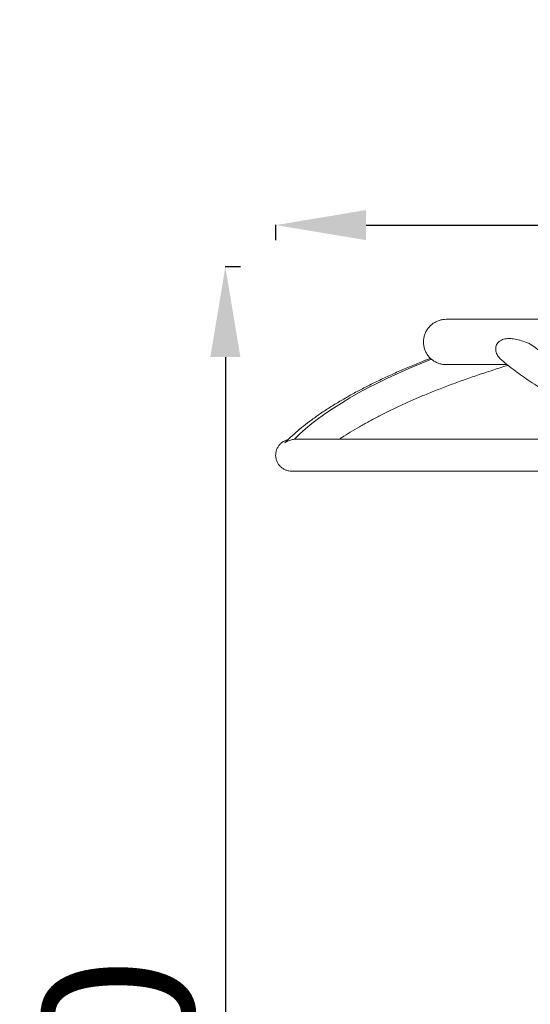
# Model space of a CAD drawing. Units: millimetres. Extents: x -256 to 9971, y 12 to 2654.
# Drawn here: x 7897 to 8576, y 1322 to 2633 of the extents above; entities that cross this region are included whole.
import ezdxf

# ---------------------------------------------------------------- set-up
doc = ezdxf.new("R2010")
doc.units = ezdxf.units.MM
doc.styles.get("Standard").update_dxf_attribs({"font": 'arial.ttf'})
doc.dimstyles.get("Standard").update_dxf_attribs({"dimtxt": 0.18, "dimasz": 0.18, "dimexe": 0.18, "dimexo": 0.0625, "dimgap": 0.09, "dimtad": 0, "dimtih": 1, "dimtoh": 1, "dimdec": 4, "dimzin": 0, "dimdsep": 46, "dimtxsty": 'Standard', "dimcen": 0.09, "dimadec": 0, "dimazin": 0, "dimtfac": 1, "dimtdec": 4, "dimtofl": 0, "dimtmove": 0, "dimatfit": 3, "dimfxl": 1, "dimtolj": 1, "dimtzin": 0, "dimarcsym": 0})

# ---------------------------------------------------------------- blocks, each defined once
blk = doc.blocks.new('*D5')
at = {"color": 0, "lineweight": -2, "transparency": 16777216}
for p, q in [((8237.9, 2339.3), (8237.9, 2359.5)), ((8357.9, 2359.3), (9571.1, 2359.3)), ((9691.1, 2339.3), (9691.1, 2359.5))]:
    blk.add_line(p, q, dxfattribs=at)
at = {"color": 0, "transparency": 16777216}
for points in [[(8357.9, 2379.3), (8357.9, 2339.3), (8237.9, 2359.3)], [(9571.1, 2379.3), (9571.1, 2339.3), (9691.1, 2359.3)]]:
    blk.add_solid(points, dxfattribs=at)
at = {"layer": 'Defpoints', "color": 0, "transparency": 16777216}
for p in [(9691.1, 2359.3), (8237.9, 2050.6), (9691.1, 2053.4)]:
    blk.add_point(p, dxfattribs=at)
at = {"color": 0, "lineweight": 13, "transparency": 16777216, "insert": (8967.3, 2501.4), "char_height": 200, "attachment_point": 5}
blk.add_mtext('\\A1;145', dxfattribs=at)
blk = doc.blocks.new('*D6')
at = {"color": 0, "lineweight": -2, "transparency": 16777216}
for p, q in [((8190.9, 2303.7), (8170.7, 2303.7)), ((8170.9, 2183.7), (8170.9, 131.9)), ((8190.9, 11.9), (8170.7, 11.9))]:
    blk.add_line(p, q, dxfattribs=at)
at = {"color": 0, "transparency": 16777216}
for points in [[(8150.9, 2183.7), (8190.9, 2183.7), (8170.9, 2303.7)], [(8150.9, 131.9), (8190.9, 131.9), (8170.9, 11.9)]]:
    blk.add_solid(points, dxfattribs=at)
at = {"layer": 'Defpoints', "color": 0, "transparency": 16777216}
for p in [(8964.4, 2303.7), (8170.9, 11.9), (8964.4, 11.9)]:
    blk.add_point(p, dxfattribs=at)
at = {"color": 0, "lineweight": 13, "transparency": 16777216, "insert": (8028.7, 1157.8), "char_height": 200, "attachment_point": 5, "rotation": 90}
blk.add_mtext('\\A1;230', dxfattribs=at)
blk = doc.blocks.new('SIDE')
at = {"color": 0, "linetype": 'Continuous', "lineweight": 0, "extrusion": (0, 1, -2.22045e-16)}
for p, q in [((5574.3, -750.7), (5574.3, -750.7)), ((5574.3, -811), (5574.3, -811))]:
    blk.add_line(p, q, dxfattribs=at)
at = {"color": 0, "linetype": 'Continuous', "lineweight": 0}
for centre, major_axis, ratio, start_param, end_param in [((6341.9, -923.1), (772.3, -208.7), 0.169171, -2.73272, -2.182081), ((6065.6, -923.1), (-797.1, -68.2), 0.296842, -0.785994, -0.332717), ((5306.3, -931.5), (-14.1, 15.8), 0.8881, -0.233058, -0.037443)]:
    blk.add_ellipse(centre, major_axis=major_axis, ratio=ratio, start_param=start_param, end_param=end_param, dxfattribs=at)
for points, knots in [([(5507.3, -811), (5507, -811), (5506.6, -811), (5504.6, -810.9), (5503, -810.7), (5499.7, -810.1), (5498.1, -809.6), (5495.1, -808.4), (5493.6, -807.7), (5490.7, -806.1), (5489.3, -805.1), (5486.8, -803), (5485.6, -801.8), (5483.4, -799.3), (5482.5, -798), (5480.8, -795.2), (5480.1, -793.8), (5478.8, -790.8), (5478.3, -789.2), (5477.6, -786), (5477.3, -784.4), (5477.1, -781.1), (5477.2, -779.4), (5477.5, -776.1), (5477.8, -774.5), (5478.7, -771.3), (5479.3, -769.7), (5480.7, -766.7), (5481.5, -765.3), (5483.3, -762.5), (5484.4, -761.2), (5486.7, -758.8), (5487.9, -757.7), (5490.6, -755.7), (5492, -754.9), (5494.9, -753.3), (5496.4, -752.7), (5499.6, -751.7), (5501.2, -751.3), (5504.3, -750.8), (5505.8, -750.7), (5507.3, -750.7)], [0, 0, 0, 0, 1.044191, 1.044191, 6.006444, 6.006444, 10.968696, 10.968696, 15.930949, 15.930949, 20.893203, 20.893203, 25.855452, 25.855452, 30.818651, 30.818651, 35.564642, 35.564642, 40.487574, 40.487574, 45.450003, 45.450003, 50.412256, 50.412256, 55.374493, 55.374493, 60.336747, 60.336747, 65.299001, 65.299001, 70.261255, 70.261255, 75.223508, 75.223508, 80.185761, 80.185761, 85.148014, 85.148014, 90.110267, 90.110267, 94.614466, 94.614466, 94.614466, 94.614466]), ([(5507.3, -750.7), (5507.5, -750.7), (5507.5, -750.7), (5508.1, -750.7), (5508.6, -750.7), (5509.7, -750.7), (5510.4, -750.7), (5512.1, -750.7), (5513, -750.7), (5515.3, -750.7), (5516.5, -750.7), (5519.3, -750.7), (5520.8, -750.7), (5524, -750.7), (5525.8, -750.7), (5529.6, -750.7), (5531.7, -750.7), (5536, -750.7), (5538.3, -750.7), (5543.1, -750.7), (5545.7, -750.7), (5551, -750.7), (5553.8, -750.7), (5559.6, -750.7), (5562.7, -750.7), (5568.6, -750.7), (5571.4, -750.7), (5574.3, -750.7)], [0, 0, 0, 0, 22.026165, 22.026165, 42.229505, 42.229505, 62.432845, 62.432845, 82.636185, 82.636185, 102.839525, 102.839525, 123.042866, 123.042866, 143.246206, 143.246206, 163.449546, 163.449546, 183.652886, 183.652886, 203.856226, 203.856226, 224.059566, 224.059566, 244.262906, 244.262906, 261.781173, 261.781173, 261.781173, 261.781173]), ([(5574.3, -750.7), (5574.8, -750.7), (5575.2, -750.7), (5579.1, -750.7), (5582.6, -750.7), (5589.8, -750.7), (5593.6, -750.7), (5601.3, -750.7), (5605.3, -750.7), (5613.4, -750.7), (5617.6, -750.7), (5626.2, -750.7), (5630.6, -750.7), (5639.6, -750.7), (5644.2, -750.7), (5653.6, -750.7), (5658.4, -750.7), (5668.1, -750.7), (5673.1, -750.7), (5683.3, -750.7), (5688.4, -750.7), (5698.9, -750.7), (5704.2, -750.7), (5715.1, -750.7), (5720.6, -750.7), (5731.7, -750.7), (5737.3, -750.7), (5748.8, -750.7), (5754.6, -750.7), (5766.3, -750.7), (5772.2, -750.7), (5784.2, -750.7), (5790.2, -750.7), (5802.4, -750.7), (5808.6, -750.7), (5821, -750.7), (5827.3, -750.7), (5839.9, -750.7), (5846.3, -750.7), (5859.1, -750.7), (5865.5, -750.7), (5878.5, -750.7), (5885, -750.7), (5898.1, -750.7), (5904.7, -750.7), (5917.9, -750.7), (5924.6, -750.7), (5937.9, -750.7), (5944.6, -750.7), (5957.9, -750.7), (5964.7, -750.7), (5978.1, -750.7), (5984.8, -750.7), (5998.3, -750.7), (6005, -750.7), (6018.5, -750.7), (6025.2, -750.7), (6038.7, -750.7), (6045.4, -750.7), (6058.8, -750.7), (6065.5, -750.7), (6078.9, -750.7), (6085.5, -750.7), (6098.8, -750.7), (6105.4, -750.7), (6118.6, -750.7), (6125.1, -750.7), (6138.2, -750.7), (6144.7, -750.7), (6157.6, -750.7), (6164, -750.7), (6176.7, -750.7), (6183, -750.7), (6195.6, -750.7), (6201.8, -750.7), (6214.1, -750.7), (6220.3, -750.7), (6232.4, -750.7), (6238.4, -750.7), (6250.2, -750.7), (6256.1, -750.7), (6267.7, -750.7), (6273.4, -750.7), (6284.7, -750.7), (6290.3, -750.7), (6301.3, -750.7), (6306.7, -750.7), (6317.4, -750.7), (6322.7, -750.7), (6333, -750.7), (6338.1, -750.7), (6348.1, -750.7), (6353, -750.7), (6362.6, -750.7), (6367.3, -750.7), (6376.5, -750.7), (6381, -750.7), (6387.4, -750.7), (6389.3, -750.7), (6391.9, -750.7), (6392.5, -750.7), (6393.4, -750.7), (6393.6, -750.7), (6393.8, -750.7)], [261.781177, 261.781177, 261.781177, 261.781177, 264.466246, 264.466246, 284.669586, 284.669586, 304.872927, 304.872927, 325.076267, 325.076267, 345.279607, 345.279607, 365.482947, 365.482947, 385.686287, 385.686287, 405.889627, 405.889627, 426.09295, 426.09295, 446.29629, 446.29629, 466.499631, 466.499631, 486.702971, 486.702971, 506.906311, 506.906311, 527.109651, 527.109651, 547.312991, 547.312991, 567.516331, 567.516331, 587.719671, 587.719671, 607.923011, 607.923011, 628.126352, 628.126352, 648.329692, 648.329692, 668.533032, 668.533032, 688.736372, 688.736372, 708.939712, 708.939712, 729.143052, 729.143052, 749.346392, 749.346392, 769.549732, 769.549732, 789.753072, 789.753072, 809.956413, 809.956413, 830.159753, 830.159753, 850.363093, 850.363093, 870.566433, 870.566433, 890.769773, 890.769773, 910.973113, 910.973113, 931.176453, 931.176453, 951.379793, 951.379793, 971.583133, 971.583133, 991.786473, 991.786473, 1011.989814, 1011.989814, 1032.193154, 1032.193154, 1052.396494, 1052.396494, 1072.599834, 1072.599834, 1092.803174, 1092.803174, 1113.006514, 1113.006514, 1133.209854, 1133.209854, 1153.413195, 1153.413195, 1173.616535, 1173.616535, 1193.819874, 1193.819874, 1214.025365, 1214.025365, 1223.025715, 1223.025715, 1226.025728, 1226.025728, 1227.025728, 1227.025728, 1227.025728, 1227.025728]), ([(5619.2, -783.6), (5617.5, -782.8), (5615.8, -782.1), (5608.3, -779.2), (5602.4, -777.6), (5595.8, -776.6), (5594.5, -776.5), (5592.7, -776.4), (5592.1, -776.3), (5591.1, -776.3), (5590.7, -776.3), (5589.7, -776.3), (5589.3, -776.4), (5588.1, -776.4), (5587.3, -776.5), (5584.7, -776.9), (5582.8, -777.4), (5578.6, -779.4), (5577, -780.8), (5574.7, -783.7), (5573.9, -785.5), (5573.1, -789.1), (5573.1, -791), (5573.8, -795.1), (5574.6, -797.1), (5576.7, -800.5), (5577.9, -801.9), (5579.2, -803.1)], [11.934131, 11.934131, 11.934131, 11.934131, 12.593396, 12.593396, 14.753448, 14.753448, 15.248031, 15.248031, 15.483678, 15.483678, 15.663113, 15.663113, 15.85566, 15.85566, 16.155348, 16.155348, 16.938616, 16.938616, 17.931172, 17.931172, 18.990723, 18.990723, 20.064421, 20.064421, 21.185467, 21.185467, 22.079869, 22.079869, 22.079869, 22.079869]), ([(5294.7, -913.2), (5295.8, -912.1), (5296.9, -911), (5301.1, -907), (5304.3, -904.1), (5310.8, -898.4), (5314.3, -895.5), (5321.3, -889.9), (5325, -887.1), (5332.6, -881.5), (5336.5, -878.7), (5344.5, -873.2), (5348.7, -870.5), (5357.2, -865.1), (5361.6, -862.4), (5370.6, -857.1), (5375.2, -854.4), (5384.6, -849.1), (5389.4, -846.5), (5399.3, -841.4), (5404.3, -838.8), (5414.6, -833.7), (5419.9, -831.2), (5430.6, -826.1), (5436, -823.7), (5447.1, -818.7), (5452.8, -816.3), (5464.3, -811.5), (5470.2, -809.1), (5479.5, -805.3), (5483, -804), (5486.5, -802.6)], [0, 0, 0, 0, 10.000164, 10.000164, 36.44098, 36.44098, 62.901079, 62.901079, 89.362244, 89.362244, 115.798451, 115.798451, 142.194371, 142.194371, 168.542159, 168.542159, 194.838914, 194.838914, 221.084831, 221.084831, 247.28193, 247.28193, 273.433216, 273.433216, 299.54215, 299.54215, 325.612314, 325.612314, 351.647223, 351.647223, 366.619456, 366.619456, 366.619456, 366.619456]), ([(5589.7, -811.9), (5589, -812.1), (5588.4, -812.3), (5581.2, -814.5), (5574.6, -816.6), (5561.7, -820.8), (5555.4, -822.9), (5542.8, -827.1), (5536.6, -829.3), (5524.5, -833.6), (5518.5, -835.8), (5506.7, -840.2), (5500.9, -842.5), (5489.6, -846.9), (5484, -849.2), (5473, -853.7), (5467.7, -856), (5457.1, -860.6), (5452, -863), (5441.9, -867.6), (5437, -870), (5427.3, -874.7), (5422.6, -877), (5413.5, -881.8), (5409, -884.1), (5400.3, -888.9), (5396.1, -891.3), (5387.8, -896.1), (5383.8, -898.5), (5376.1, -903.3), (5372.4, -905.7), (5367.6, -908.8), (5366.5, -909.6), (5365.4, -910.3)], [7.605893, 7.605893, 7.605893, 7.605893, 10.000197, 10.000197, 35.243509, 35.243509, 60.473338, 60.473338, 85.684986, 85.684986, 110.876479, 110.876479, 136.045636, 136.045636, 161.190057, 161.190057, 186.307106, 186.307106, 211.393908, 211.393908, 236.447346, 236.447346, 261.464085, 261.464085, 286.440611, 286.440611, 311.373315, 311.373315, 336.258632, 336.258632, 361.093259, 361.093259, 368.759633, 368.759633, 368.759633, 368.759633]), ([(5574.3, -811), (5571.9, -811), (5569.5, -811), (5564.1, -811), (5561, -811), (5555.1, -811), (5552.2, -811), (5546.8, -811), (5544.2, -811), (5539.3, -811), (5537, -811), (5532.6, -811), (5530.5, -811), (5526.6, -811), (5524.8, -811), (5521.5, -811), (5519.9, -811), (5517.1, -811), (5515.8, -811), (5513.5, -811), (5512.5, -811), (5510.7, -811), (5510, -811), (5508.8, -811), (5508.3, -811), (5507.6, -811), (5507.4, -811), (5507.3, -811), (5507.3, -811), (5507.3, -811)], [965.244324, 965.244324, 965.244324, 965.244324, 979.762814, 979.762814, 999.966154, 999.966154, 1020.169494, 1020.169494, 1040.372834, 1040.372834, 1060.576174, 1060.576174, 1080.779515, 1080.779515, 1100.982855, 1100.982855, 1121.186195, 1121.186195, 1141.389535, 1141.389535, 1161.592875, 1161.592875, 1181.796215, 1181.796215, 1201.999555, 1201.999555, 1222.202895, 1222.202895, 1227.026076, 1227.026076, 1227.026076, 1227.026076]), ([(5588.5, -811), (5588.3, -811), (5588.1, -811), (5584.2, -811), (5580.6, -811), (5576.2, -811), (5575.3, -811), (5574.3, -811)], [938.094521, 938.094521, 938.094521, 938.094521, 939.356134, 939.356134, 959.559474, 959.559474, 965.244312, 965.244312, 965.244312, 965.244312]), ([(5762.9, -910.3), (5760.1, -909), (5757.3, -907.7), (5748.9, -903.9), (5743.4, -901.3), (5732.5, -896.1), (5727.2, -893.5), (5716.7, -888.4), (5711.6, -885.9), (5701.6, -880.8), (5696.6, -878.2), (5687, -873.2), (5682.3, -870.7), (5673, -865.7), (5668.5, -863.2), (5659.7, -858.3), (5655.4, -855.8), (5647, -850.9), (5643, -848.4), (5635, -843.6), (5631.2, -841.2), (5623.7, -836.4), (5620, -834), (5613, -829.2), (5609.6, -826.8), (5603, -822.1), (5599.8, -819.8), (5593.6, -815.1), (5590.6, -812.7), (5584.8, -808), (5582, -805.5), (5579.2, -803.1)], [74.652281, 74.652281, 74.652281, 74.652281, 87.404455, 87.404455, 113.244852, 113.244852, 139.11118, 139.11118, 165.007558, 165.007558, 190.93892, 190.93892, 216.911217, 216.911217, 242.931663, 242.931663, 269.009056, 269.009056, 295.154175, 295.154175, 321.380278, 321.380278, 347.703699, 347.703699, 374.144504, 374.144504, 400.727097, 400.727097, 427.480394, 427.480394, 455.73254, 455.73254, 455.73254, 455.73254]), ([(5301.8, -952.7), (5300.7, -952.7), (5299.5, -952.6), (5297, -952.2), (5295.6, -951.8), (5293, -950.8), (5291.8, -950.2), (5289.4, -948.7), (5288.3, -947.9), (5286.3, -946), (5285.4, -944.9), (5283.8, -942.7), (5283.1, -941.4), (5281.9, -938.9), (5281.5, -937.6), (5280.9, -934.9), (5280.7, -933.5), (5280.6, -930.7), (5280.7, -929.3), (5281.2, -926.6), (5281.5, -925.2), (5282.5, -922.6), (5283.2, -921.4), (5284.6, -919), (5285.5, -917.9), (5287.4, -915.9), (5288.5, -915), (5290.4, -913.7), (5291.2, -913.2), (5293.2, -912.1), (5294.5, -911.6), (5296.2, -911.1), (5296.6, -911), (5297, -910.9)], [0, 0, 0, 0, 3.514562, 3.514562, 7.676033, 7.676033, 11.837505, 11.837505, 15.998977, 15.998977, 20.160449, 20.160449, 24.321921, 24.321921, 28.483394, 28.483394, 32.644849, 32.644849, 36.806322, 36.806322, 40.967794, 40.967794, 45.129266, 45.129266, 49.290692, 49.290692, 53.459308, 53.459308, 56.288916, 56.288916, 60.421214, 60.421214, 61.661264, 61.661264, 61.661264, 61.661264]), ([(5294.7, -913.2), (5294.5, -913.3), (5294.4, -913.5), (5294.1, -913.8), (5293.7, -914.3), (5293.2, -914.8), (5293.1, -914.9), (5292.9, -915.1), (5292.8, -915.1), (5292.7, -915.2)], [8.0757395, 8.0757395, 8.0757395, 8.0757395, 8.306144, 8.306144, 8.5919936, 8.5919936, 8.6478434, 8.6478434, 8.6953244, 8.6953244, 8.6953244, 8.6953244]), ([(5295.8, -913.2), (5296.8, -912.7), (5298.3, -911.9), (5302, -910.8), (5303.8, -910.4), (5305.6, -910.3)], [0, 0, 0, 0, 0.3344326, 0.3344326, 0.6270283, 0.6270283, 0.6270283, 0.6270283]), ([(5306.8, -910.3), (5306.9, -910.3), (5307, -910.3), (5308.1, -910.3), (5309.2, -910.3), (5311.7, -910.3), (5313.1, -910.3), (5316.1, -910.3), (5317.7, -910.3), (5321.3, -910.3), (5323.2, -910.3), (5327.3, -910.3), (5329.5, -910.3), (5334, -910.3), (5336.3, -910.3), (5339.8, -910.3), (5340.9, -910.3), (5344.7, -910.3), (5347.5, -910.3), (5353.3, -910.3), (5356.3, -910.3), (5362.7, -910.3), (5366, -910.3), (5372.8, -910.3), (5376.3, -910.3), (5383.7, -910.3), (5387.4, -910.3), (5395.2, -910.3), (5399.3, -910.3), (5407.5, -910.3), (5411.8, -910.3), (5420.5, -910.3), (5425, -910.3), (5434.2, -910.3), (5438.9, -910.3), (5448.5, -910.3), (5453.4, -910.3), (5463.5, -910.3), (5468.6, -910.3), (5479.1, -910.3), (5484.4, -910.3), (5495.3, -910.3), (5500.8, -910.3), (5512.1, -910.3), (5517.8, -910.3), (5529.5, -910.3), (5535.4, -910.3), (5547.4, -910.3), (5553.5, -910.3), (5565.8, -910.3), (5572.1, -910.3), (5584.8, -910.3), (5591.3, -910.3), (5604.3, -910.3), (5610.9, -910.3), (5624.2, -910.3), (5631, -910.3), (5644.6, -910.3), (5651.5, -910.3), (5665.4, -910.3), (5672.4, -910.3), (5686.6, -910.3), (5693.7, -910.3), (5708.1, -910.3), (5715.4, -910.3), (5730, -910.3), (5737.4, -910.3), (5752.3, -910.3), (5759.7, -910.3), (5774.8, -910.3), (5782.3, -910.3), (5797.6, -910.3), (5805.2, -910.3), (5815.2, -910.3), (5817.4, -910.3), (5819.7, -910.3)], [83.63097, 83.63097, 83.63097, 83.63097, 86.212173, 86.212173, 110.210715, 110.210715, 134.209258, 134.209258, 158.207801, 158.207801, 182.206344, 182.206344, 206.205069, 206.205069, 229.214089, 229.214089, 239.21433, 239.21433, 263.214739, 263.214739, 287.213281, 287.213281, 311.211824, 311.211824, 335.210367, 335.210367, 359.208909, 359.208909, 383.207452, 383.207452, 407.205995, 407.205995, 431.204538, 431.204538, 455.20308, 455.20308, 479.201623, 479.201623, 503.200166, 503.200166, 527.198708, 527.198708, 551.197251, 551.197251, 575.195794, 575.195794, 599.194337, 599.194337, 623.192879, 623.192879, 647.191422, 647.191422, 671.189965, 671.189965, 695.188507, 695.188507, 719.18705, 719.18705, 743.185593, 743.185593, 767.184136, 767.184136, 791.182678, 791.182678, 815.181221, 815.181221, 839.179764, 839.179764, 863.178307, 863.178307, 887.176849, 887.176849, 911.175392, 911.175392, 918.181796, 918.181796, 918.181796, 918.181796]), ([(6712.8, -952.7), (6712.8, -952.7), (6712.8, -952.7), (6712.4, -952.7), (6712.1, -952.7), (6711.1, -952.7), (6710.5, -952.7), (6709.1, -952.7), (6708.2, -952.7), (6706.2, -952.7), (6705, -952.7), (6702.5, -952.7), (6701, -952.7), (6697.9, -952.7), (6696.3, -952.7), (6692.6, -952.7), (6690.7, -952.7), (6686.5, -952.7), (6684.3, -952.7), (6679.6, -952.7), (6677.2, -952.7), (6672, -952.7), (6669.2, -952.7), (6663.5, -952.7), (6660.5, -952.7), (6654.3, -952.7), (6651.1, -952.7), (6644.4, -952.7), (6640.9, -952.7), (6633.7, -952.7), (6630, -952.7), (6622.3, -952.7), (6618.3, -952.7), (6610.2, -952.7), (6606, -952.7), (6597.4, -952.7), (6592.9, -952.7), (6583.9, -952.7), (6579.2, -952.7), (6569.7, -952.7), (6564.8, -952.7), (6554.9, -952.7), (6549.8, -952.7), (6539.4, -952.7), (6534.1, -952.7), (6523.3, -952.7), (6517.9, -952.7), (6506.7, -952.7), (6501, -952.7), (6489.4, -952.7), (6483.6, -952.7), (6471.6, -952.7), (6465.6, -952.7), (6453.3, -952.7), (6447.1, -952.7), (6434.5, -952.7), (6428.1, -952.7), (6415.1, -952.7), (6408.6, -952.7), (6395.3, -952.7), (6388.6, -952.7), (6375, -952.7), (6368.2, -952.7), (6354.3, -952.7), (6347.3, -952.7), (6333.2, -952.7), (6326.1, -952.7), (6311.8, -952.7), (6304.5, -952.7), (6289.9, -952.7), (6282.6, -952.7), (6267.8, -952.7), (6260.3, -952.7), (6245.3, -952.7), (6237.8, -952.7), (6222.6, -952.7), (6215, -952.7), (6199.6, -952.7), (6191.9, -952.7), (6176.4, -952.7), (6168.7, -952.7), (6153, -952.7), (6145.2, -952.7), (6129.5, -952.7), (6121.6, -952.7), (6105.8, -952.7), (6097.8, -952.7), (6081.9, -952.7), (6074, -952.7), (6059, -952.7), (6051.9, -952.7), (6041.6, -952.7), (6038.2, -952.7), (6026.9, -952.7), (6018.9, -952.7), (6002.9, -952.7), (5994.9, -952.7), (5978.9, -952.7), (5970.9, -952.7), (5955, -952.7), (5947, -952.7), (5931.1, -952.7), (5923.1, -952.7), (5907.2, -952.7), (5899.3, -952.7), (5883.5, -952.7), (5875.7, -952.7), (5860, -952.7), (5852.2, -952.7), (5836.6, -952.7), (5828.9, -952.7), (5813.4, -952.7), (5805.7, -952.7), (5790.5, -952.7), (5782.9, -952.7), (5767.8, -952.7), (5760.2, -952.7), (5745.3, -952.7), (5737.9, -952.7), (5723.2, -952.7), (5715.9, -952.7), (5701.4, -952.7), (5694.2, -952.7), (5679.9, -952.7), (5672.9, -952.7), (5658.9, -952.7), (5651.9, -952.7), (5638.2, -952.7), (5631.4, -952.7), (5618, -952.7), (5611.3, -952.7), (5598.2, -952.7), (5591.7, -952.7), (5578.9, -952.7), (5572.6, -952.7), (5560.1, -952.7), (5553.9, -952.7), (5541.8, -952.7), (5535.8, -952.7), (5524, -952.7), (5518.2, -952.7), (5506.8, -952.7), (5501.2, -952.7), (5490.2, -952.7), (5484.8, -952.7), (5474.2, -952.7), (5468.9, -952.7), (5458.7, -952.7), (5453.8, -952.7), (5444, -952.7), (5439.2, -952.7), (5429.9, -952.7), (5425.3, -952.7), (5416.4, -952.7), (5412.1, -952.7), (5403.6, -952.7), (5399.5, -952.7), (5391.6, -952.7), (5387.7, -952.7), (5380.2, -952.7), (5376.6, -952.7), (5369.6, -952.7), (5366.2, -952.7), (5359.7, -952.7), (5356.5, -952.7), (5350.5, -952.7), (5347.7, -952.7), (5342.2, -952.7), (5339.5, -952.7), (5334.5, -952.7), (5332.2, -952.7), (5327.7, -952.7), (5325.6, -952.7), (5321.6, -952.7), (5319.8, -952.7), (5316.4, -952.7), (5314.8, -952.7), (5311.9, -952.7), (5310.6, -952.7), (5308.3, -952.7), (5307.2, -952.7), (5305.4, -952.7), (5304.7, -952.7), (5303.4, -952.7), (5302.9, -952.7), (5302.2, -952.7), (5302, -952.7), (5301.9, -952.7), (5301.9, -952.7), (5301.8, -952.7)], [0, 0, 0, 0, 17.46417, 17.46417, 41.462713, 41.462713, 65.461256, 65.461256, 89.459798, 89.459798, 113.458341, 113.458341, 137.456884, 137.456884, 161.455427, 161.455427, 185.453969, 185.453969, 209.452512, 209.452512, 233.451055, 233.451055, 257.449597, 257.449597, 281.44814, 281.44814, 305.446683, 305.446683, 329.445226, 329.445226, 353.443768, 353.443768, 377.442311, 377.442311, 401.440854, 401.440854, 425.439397, 425.439397, 449.437939, 449.437939, 473.436482, 473.436482, 497.435025, 497.435025, 521.433567, 521.433567, 545.43211, 545.43211, 569.430653, 569.430653, 593.429196, 593.429196, 617.427738, 617.427738, 641.426281, 641.426281, 665.424824, 665.424824, 689.423366, 689.423366, 713.421909, 713.421909, 737.420452, 737.420452, 761.418995, 761.418995, 785.417537, 785.417537, 809.41608, 809.41608, 833.414623, 833.414623, 857.413166, 857.413166, 881.411708, 881.411708, 905.410251, 905.410251, 929.408794, 929.408794, 953.407337, 953.407337, 977.405879, 977.405879, 1001.404422, 1001.404422, 1025.402948, 1025.402948, 1049.401991, 1049.401991, 1070.57275, 1070.57275, 1080.572991, 1080.572991, 1104.5734, 1104.5734, 1128.571942, 1128.571942, 1152.570485, 1152.570485, 1176.569028, 1176.569028, 1200.567571, 1200.567571, 1224.566113, 1224.566113, 1248.564656, 1248.564656, 1272.563199, 1272.563199, 1296.561742, 1296.561742, 1320.560284, 1320.560284, 1344.558827, 1344.558827, 1368.55737, 1368.55737, 1392.555913, 1392.555913, 1416.554455, 1416.554455, 1440.552998, 1440.552998, 1464.551541, 1464.551541, 1488.550083, 1488.550083, 1512.548626, 1512.548626, 1536.547169, 1536.547169, 1560.545712, 1560.545712, 1584.544254, 1584.544254, 1608.542797, 1608.542797, 1632.54134, 1632.54134, 1656.539883, 1656.539883, 1680.538425, 1680.538425, 1704.536968, 1704.536968, 1728.535511, 1728.535511, 1752.534053, 1752.534053, 1776.532596, 1776.532596, 1800.531139, 1800.531139, 1824.529682, 1824.529682, 1848.528224, 1848.528224, 1872.526767, 1872.526767, 1896.52531, 1896.52531, 1920.523853, 1920.523853, 1944.522395, 1944.522395, 1968.520938, 1968.520938, 1992.519481, 1992.519481, 2016.518024, 2016.518024, 2040.516566, 2040.516566, 2064.515109, 2064.515109, 2088.513652, 2088.513652, 2112.512195, 2112.512195, 2136.510737, 2136.510737, 2160.50928, 2160.50928, 2184.507808, 2184.507808, 2208.506351, 2208.506351, 2216.288106, 2216.288106, 2216.288106, 2216.288106])]:
    blk.add_open_spline(points, degree=3, knots=knots, dxfattribs=at)

msp = doc.modelspace()

# ---------------------------------------------------------------- block references
at = {"lineweight": 13}
msp.add_blockref('SIDE', (2957.09019, 2984.56408), dxfattribs=at)

# ---------------------------------------------------------------- dimensions: what is measured, and where the dimension line sits
dim = msp.add_linear_dim(base=(9691.12438, 2359.28044), p1=(8237.86543, 2050.64084), p2=(9691.12438, 2053.3827), text='145', dimstyle='Standard', override={"dimtxt": 200, "dimasz": 120, "dimgap": 40, "dimtad": 3, "dimtih": 0, "dimtoh": 0, "dimfxl": 20, "dimfxlon": 1}, dxfattribs=at)
dim.commit()
dim.dimension.update_dxf_attribs({"geometry": '*D5', "text_midpoint": (8967.25857, 2359.28044), "dimtype": 160})
dim = msp.add_linear_dim(base=(8170.90291, 11.85842), p1=(8964.42689, 2303.70842), p2=(8964.42689, 11.85842), angle=90, text='230', dimstyle='Standard', override={"dimtxt": 200, "dimasz": 120, "dimgap": 40, "dimtad": 3, "dimtih": 0, "dimtoh": 0, "dimfxl": 20, "dimfxlon": 1}, dxfattribs=at)
dim.commit()
dim.dimension.update_dxf_attribs({"geometry": '*D6', "text_midpoint": (8028.7201, 1157.78342)})

doc.saveas('drawing.dxf')
